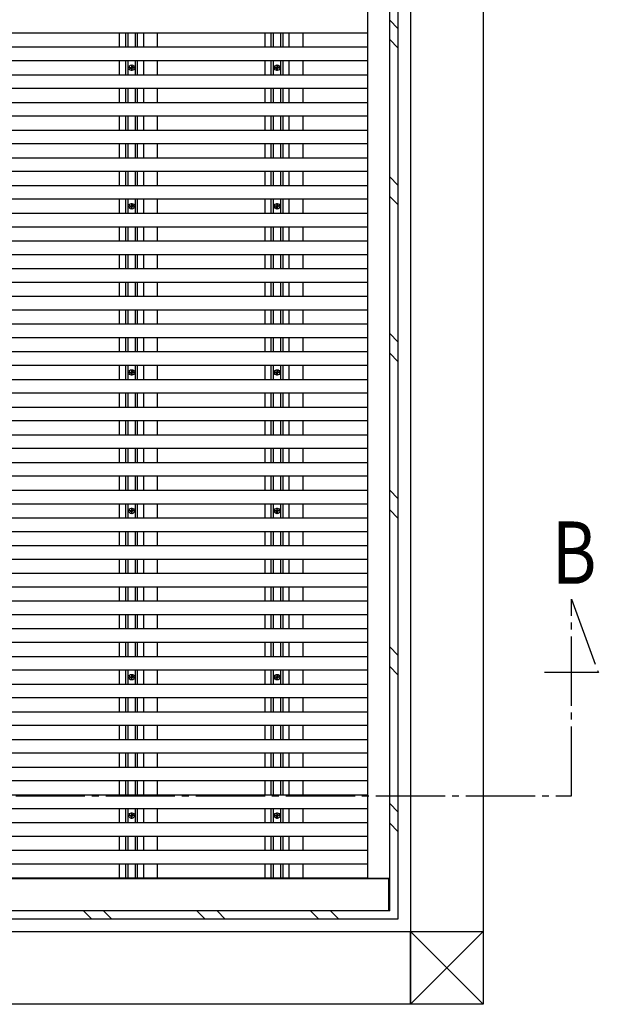
# Model space of a CAD drawing. Extents: x 0 to 1386, y 0 to 2245.
# Drawn here: x 426 to 509, y 1773 to 1915 of the extents above; entities that cross this region are included whole.
import ezdxf

# ---------------------------------------------------------------- set-up
doc = ezdxf.new("R2010")
doc.units = 0
doc.linetypes.add('YCENTER_1', pattern=[13, 10, -1, 1, -1])
doc.layers.add('YKK_12', color=2, linetype='CONTINUOUS')
doc.layers.add('YKK_A1', color=4, linetype='CONTINUOUS')
doc.styles.get("Standard").update_dxf_attribs({"font": 'ROMANS.SHX', "bigfont": 'EXTFONT.SHX'})

msp = doc.modelspace()

# ---------------------------------------------------------------- linework, layer by layer
at = {"layer": 'YKK_12', "linetype": 'YCENTER_1'}
for p, q in [((505.26, 1802.67), (505.26, 1831.08)), ((505.26, 1831.08), (509.13, 1820.45)), ((509.13, 1820.45), (501.37, 1820.45)), ((100, 1802.67), (505.26, 1802.67))]:
    msp.add_line(p, q, dxfattribs=at)
at = {"layer": 'YKK_A1'}
for p, q in [((492.5, 2056.05), (492.5, 1772.55)), ((482, 2045.55), (482, 1772.55)), ((480.2, 2043.75), (480.2, 1784.85)), ((479, 1786.05), (479, 2042.55)), ((475.85, 1790.75), (475.85, 2037.85)), ((479, 1914.68), (480.2, 1913.48)), ((475.85, 1912.8), (134.65, 1912.8)), ((440, 1910.8), (440, 1912.8)), ((440.9, 1910.8), (440.9, 1912.8)), ((441.22, 1910.8), (441.22, 1912.8)), ((442.28, 1910.8), (442.28, 1912.8)), ((442.6, 1910.8), (442.6, 1912.8)), ((443.5, 1910.8), (443.5, 1912.8)), ((445.5, 1910.8), (445.5, 1912.8)), ((461, 1910.8), (461, 1912.8)), ((461.9, 1910.8), (461.9, 1912.8)), ((462.22, 1910.8), (462.22, 1912.8)), ((463.28, 1910.8), (463.28, 1912.8)), ((463.6, 1910.8), (463.6, 1912.8)), ((464.5, 1910.8), (464.5, 1912.8)), ((466.5, 1910.8), (466.5, 1912.8)), ((479, 1911.86), (480.2, 1910.66)), ((134.65, 1910.8), (475.85, 1910.8)), ((475.85, 1908.8), (134.65, 1908.8)), ((440, 1906.8), (440, 1908.8)), ((440.9, 1906.8), (440.9, 1908.8)), ((441.22, 1906.8), (441.22, 1908.8)), ((441.75, 1907.36), (441.75, 1908.24)), ((442.28, 1906.8), (442.28, 1908.8)), ((442.6, 1906.8), (442.6, 1908.8)), ((443.5, 1906.8), (443.5, 1908.8)), ((445.5, 1906.8), (445.5, 1908.8)), ((461, 1906.8), (461, 1908.8)), ((461.9, 1906.8), (461.9, 1908.8)), ((462.22, 1906.8), (462.22, 1908.8)), ((462.75, 1907.36), (462.75, 1908.24)), ((463.28, 1906.8), (463.28, 1908.8)), ((463.6, 1906.8), (463.6, 1908.8)), ((464.5, 1906.8), (464.5, 1908.8)), ((466.5, 1906.8), (466.5, 1908.8)), ((134.65, 1906.8), (475.85, 1906.8)), ((442.19, 1907.8), (441.31, 1907.8)), ((441.52, 1907.85), (441.64, 1907.85)), ((441.52, 1907.75), (441.64, 1907.75)), ((441.64, 1907.85), (441.69, 1907.86)), ((441.64, 1907.75), (441.69, 1907.74)), ((441.7, 1907.92), (441.69, 1907.86)), ((441.7, 1907.69), (441.69, 1907.74)), ((441.7, 1908.03), (441.7, 1907.92)), ((441.7, 1907.58), (441.7, 1907.69)), ((441.8, 1908.03), (441.8, 1907.92)), ((441.8, 1907.92), (441.81, 1907.86)), ((441.8, 1907.69), (441.81, 1907.74)), ((441.8, 1907.58), (441.8, 1907.69)), ((441.86, 1907.85), (441.81, 1907.86)), ((441.86, 1907.75), (441.81, 1907.74)), ((441.97, 1907.85), (441.86, 1907.85)), ((441.97, 1907.75), (441.86, 1907.75)), ((463.19, 1907.8), (462.31, 1907.8)), ((462.52, 1907.85), (462.64, 1907.85)), ((462.52, 1907.75), (462.64, 1907.75)), ((462.64, 1907.85), (462.69, 1907.86)), ((462.64, 1907.75), (462.69, 1907.74)), ((462.7, 1907.92), (462.69, 1907.86)), ((462.7, 1907.69), (462.69, 1907.74)), ((462.7, 1908.03), (462.7, 1907.92)), ((462.7, 1907.58), (462.7, 1907.69)), ((462.8, 1908.03), (462.8, 1907.92)), ((462.8, 1907.92), (462.81, 1907.86)), ((462.8, 1907.69), (462.81, 1907.74)), ((462.8, 1907.58), (462.8, 1907.69)), ((462.86, 1907.85), (462.81, 1907.86)), ((462.86, 1907.75), (462.81, 1907.74)), ((462.97, 1907.85), (462.86, 1907.85)), ((462.97, 1907.75), (462.86, 1907.75)), ((475.85, 1904.8), (134.65, 1904.8)), ((440, 1902.8), (440, 1904.8)), ((440.9, 1902.8), (440.9, 1904.8)), ((441.22, 1902.8), (441.22, 1904.8)), ((442.28, 1902.8), (442.28, 1904.8)), ((442.6, 1902.8), (442.6, 1904.8)), ((443.5, 1902.8), (443.5, 1904.8)), ((445.5, 1902.8), (445.5, 1904.8)), ((461, 1902.8), (461, 1904.8)), ((461.9, 1902.8), (461.9, 1904.8)), ((462.22, 1902.8), (462.22, 1904.8)), ((463.28, 1902.8), (463.28, 1904.8)), ((463.6, 1902.8), (463.6, 1904.8)), ((464.5, 1902.8), (464.5, 1904.8)), ((466.5, 1902.8), (466.5, 1904.8)), ((134.65, 1902.8), (475.85, 1902.8)), ((475.85, 1900.8), (134.65, 1900.8)), ((440, 1898.8), (440, 1900.8)), ((440.9, 1898.8), (440.9, 1900.8)), ((441.22, 1898.8), (441.22, 1900.8)), ((442.28, 1898.8), (442.28, 1900.8)), ((442.6, 1898.8), (442.6, 1900.8)), ((443.5, 1898.8), (443.5, 1900.8)), ((445.5, 1898.8), (445.5, 1900.8)), ((461, 1898.8), (461, 1900.8)), ((461.9, 1898.8), (461.9, 1900.8)), ((462.22, 1898.8), (462.22, 1900.8)), ((463.28, 1898.8), (463.28, 1900.8)), ((463.6, 1898.8), (463.6, 1900.8)), ((464.5, 1898.8), (464.5, 1900.8)), ((466.5, 1898.8), (466.5, 1900.8)), ((134.65, 1898.8), (475.85, 1898.8)), ((475.85, 1896.8), (134.65, 1896.8)), ((440, 1894.8), (440, 1896.8)), ((440.9, 1894.8), (440.9, 1896.8)), ((441.22, 1894.8), (441.22, 1896.8)), ((442.28, 1894.8), (442.28, 1896.8)), ((442.6, 1894.8), (442.6, 1896.8)), ((443.5, 1894.8), (443.5, 1896.8)), ((445.5, 1894.8), (445.5, 1896.8)), ((461, 1894.8), (461, 1896.8)), ((461.9, 1894.8), (461.9, 1896.8)), ((462.22, 1894.8), (462.22, 1896.8)), ((463.28, 1894.8), (463.28, 1896.8)), ((463.6, 1894.8), (463.6, 1896.8)), ((464.5, 1894.8), (464.5, 1896.8)), ((466.5, 1894.8), (466.5, 1896.8)), ((134.65, 1894.8), (475.85, 1894.8)), ((475.85, 1892.8), (134.65, 1892.8)), ((440, 1890.8), (440, 1892.8)), ((440.9, 1890.8), (440.9, 1892.8)), ((441.22, 1890.8), (441.22, 1892.8)), ((442.28, 1890.8), (442.28, 1892.8)), ((442.6, 1890.8), (442.6, 1892.8)), ((443.5, 1890.8), (443.5, 1892.8)), ((445.5, 1890.8), (445.5, 1892.8)), ((461, 1890.8), (461, 1892.8)), ((461.9, 1890.8), (461.9, 1892.8)), ((462.22, 1890.8), (462.22, 1892.8)), ((463.28, 1890.8), (463.28, 1892.8)), ((463.6, 1890.8), (463.6, 1892.8)), ((464.5, 1890.8), (464.5, 1892.8)), ((466.5, 1890.8), (466.5, 1892.8)), ((479, 1892.06), (480.2, 1890.86)), ((134.65, 1890.8), (475.85, 1890.8)), ((475.85, 1888.8), (134.65, 1888.8)), ((440, 1886.8), (440, 1888.8)), ((440.9, 1886.8), (440.9, 1888.8)), ((441.22, 1886.8), (441.22, 1888.8)), ((442.28, 1886.8), (442.28, 1888.8)), ((442.6, 1886.8), (442.6, 1888.8)), ((443.5, 1886.8), (443.5, 1888.8)), ((445.5, 1886.8), (445.5, 1888.8)), ((461, 1886.8), (461, 1888.8)), ((461.9, 1886.8), (461.9, 1888.8)), ((462.22, 1886.8), (462.22, 1888.8)), ((463.28, 1886.8), (463.28, 1888.8)), ((463.6, 1886.8), (463.6, 1888.8)), ((464.5, 1886.8), (464.5, 1888.8)), ((466.5, 1886.8), (466.5, 1888.8)), ((479, 1889.23), (480.2, 1888.03)), ((442.19, 1887.8), (441.31, 1887.8)), ((441.52, 1887.85), (441.64, 1887.85)), ((441.52, 1887.75), (441.64, 1887.75)), ((441.64, 1887.85), (441.69, 1887.86)), ((441.64, 1887.75), (441.69, 1887.74)), ((441.7, 1887.92), (441.69, 1887.86)), ((441.7, 1887.69), (441.69, 1887.74)), ((441.7, 1888.03), (441.7, 1887.92)), ((441.7, 1887.58), (441.7, 1887.69)), ((441.75, 1887.36), (441.75, 1888.24)), ((441.8, 1888.03), (441.8, 1887.92)), ((441.8, 1887.92), (441.81, 1887.86)), ((441.8, 1887.69), (441.81, 1887.74)), ((441.8, 1887.58), (441.8, 1887.69)), ((441.86, 1887.85), (441.81, 1887.86)), ((441.86, 1887.75), (441.81, 1887.74)), ((441.97, 1887.85), (441.86, 1887.85)), ((441.97, 1887.75), (441.86, 1887.75)), ((463.19, 1887.8), (462.31, 1887.8)), ((462.52, 1887.85), (462.64, 1887.85)), ((462.52, 1887.75), (462.64, 1887.75)), ((462.64, 1887.85), (462.69, 1887.86)), ((462.64, 1887.75), (462.69, 1887.74)), ((462.7, 1887.92), (462.69, 1887.86)), ((462.7, 1887.69), (462.69, 1887.74)), ((462.7, 1888.03), (462.7, 1887.92)), ((462.7, 1887.58), (462.7, 1887.69)), ((462.75, 1887.36), (462.75, 1888.24)), ((462.8, 1888.03), (462.8, 1887.92)), ((462.8, 1887.92), (462.81, 1887.86)), ((462.8, 1887.69), (462.81, 1887.74)), ((462.8, 1887.58), (462.8, 1887.69)), ((462.86, 1887.85), (462.81, 1887.86)), ((462.86, 1887.75), (462.81, 1887.74)), ((462.97, 1887.85), (462.86, 1887.85)), ((462.97, 1887.75), (462.86, 1887.75)), ((134.65, 1886.8), (475.85, 1886.8)), ((475.85, 1884.8), (134.65, 1884.8)), ((440, 1882.8), (440, 1884.8)), ((440.9, 1882.8), (440.9, 1884.8)), ((441.22, 1882.8), (441.22, 1884.8)), ((442.28, 1882.8), (442.28, 1884.8)), ((442.6, 1882.8), (442.6, 1884.8)), ((443.5, 1882.8), (443.5, 1884.8)), ((445.5, 1882.8), (445.5, 1884.8)), ((461, 1882.8), (461, 1884.8)), ((461.9, 1882.8), (461.9, 1884.8)), ((462.22, 1882.8), (462.22, 1884.8)), ((463.28, 1882.8), (463.28, 1884.8)), ((463.6, 1882.8), (463.6, 1884.8)), ((464.5, 1882.8), (464.5, 1884.8)), ((466.5, 1882.8), (466.5, 1884.8)), ((134.65, 1882.8), (475.85, 1882.8)), ((475.85, 1880.8), (134.65, 1880.8)), ((440, 1878.8), (440, 1880.8)), ((440.9, 1878.8), (440.9, 1880.8)), ((441.22, 1878.8), (441.22, 1880.8)), ((442.28, 1878.8), (442.28, 1880.8)), ((442.6, 1878.8), (442.6, 1880.8)), ((443.5, 1878.8), (443.5, 1880.8)), ((445.5, 1878.8), (445.5, 1880.8)), ((461, 1878.8), (461, 1880.8)), ((461.9, 1878.8), (461.9, 1880.8)), ((462.22, 1878.8), (462.22, 1880.8)), ((463.28, 1878.8), (463.28, 1880.8)), ((463.6, 1878.8), (463.6, 1880.8)), ((464.5, 1878.8), (464.5, 1880.8)), ((466.5, 1878.8), (466.5, 1880.8)), ((134.65, 1878.8), (475.85, 1878.8)), ((475.85, 1876.8), (134.65, 1876.8)), ((440, 1874.8), (440, 1876.8)), ((440.9, 1874.8), (440.9, 1876.8)), ((441.22, 1874.8), (441.22, 1876.8)), ((442.28, 1874.8), (442.28, 1876.8)), ((442.6, 1874.8), (442.6, 1876.8)), ((443.5, 1874.8), (443.5, 1876.8)), ((445.5, 1874.8), (445.5, 1876.8)), ((461, 1874.8), (461, 1876.8)), ((461.9, 1874.8), (461.9, 1876.8)), ((462.22, 1874.8), (462.22, 1876.8)), ((463.28, 1874.8), (463.28, 1876.8)), ((463.6, 1874.8), (463.6, 1876.8)), ((464.5, 1874.8), (464.5, 1876.8)), ((466.5, 1874.8), (466.5, 1876.8)), ((134.65, 1874.8), (475.85, 1874.8)), ((475.85, 1872.8), (134.65, 1872.8)), ((440, 1870.8), (440, 1872.8)), ((440.9, 1870.8), (440.9, 1872.8)), ((441.22, 1870.8), (441.22, 1872.8)), ((442.28, 1870.8), (442.28, 1872.8)), ((442.6, 1870.8), (442.6, 1872.8)), ((443.5, 1870.8), (443.5, 1872.8)), ((445.5, 1870.8), (445.5, 1872.8)), ((461, 1870.8), (461, 1872.8)), ((461.9, 1870.8), (461.9, 1872.8)), ((462.22, 1870.8), (462.22, 1872.8)), ((463.28, 1870.8), (463.28, 1872.8)), ((463.6, 1870.8), (463.6, 1872.8)), ((464.5, 1870.8), (464.5, 1872.8)), ((466.5, 1870.8), (466.5, 1872.8)), ((134.65, 1870.8), (475.85, 1870.8)), ((475.85, 1868.8), (134.65, 1868.8)), ((440, 1866.8), (440, 1868.8)), ((440.9, 1866.8), (440.9, 1868.8)), ((441.22, 1866.8), (441.22, 1868.8)), ((442.28, 1866.8), (442.28, 1868.8)), ((442.6, 1866.8), (442.6, 1868.8)), ((443.5, 1866.8), (443.5, 1868.8)), ((445.5, 1866.8), (445.5, 1868.8)), ((461, 1866.8), (461, 1868.8)), ((461.9, 1866.8), (461.9, 1868.8)), ((462.22, 1866.8), (462.22, 1868.8)), ((463.28, 1866.8), (463.28, 1868.8)), ((463.6, 1866.8), (463.6, 1868.8)), ((464.5, 1866.8), (464.5, 1868.8)), ((466.5, 1866.8), (466.5, 1868.8)), ((479, 1869.43), (480.2, 1868.23)), ((134.65, 1866.8), (475.85, 1866.8)), ((479, 1866.6), (480.2, 1865.4)), ((475.85, 1864.8), (134.65, 1864.8)), ((440, 1862.8), (440, 1864.8)), ((440.9, 1862.8), (440.9, 1864.8)), ((441.22, 1862.8), (441.22, 1864.8)), ((441.75, 1863.36), (441.75, 1864.24)), ((442.28, 1862.8), (442.28, 1864.8)), ((442.6, 1862.8), (442.6, 1864.8)), ((443.5, 1862.8), (443.5, 1864.8)), ((445.5, 1862.8), (445.5, 1864.8)), ((461, 1862.8), (461, 1864.8)), ((461.9, 1862.8), (461.9, 1864.8)), ((462.22, 1862.8), (462.22, 1864.8)), ((462.75, 1863.36), (462.75, 1864.24)), ((463.28, 1862.8), (463.28, 1864.8)), ((463.6, 1862.8), (463.6, 1864.8)), ((464.5, 1862.8), (464.5, 1864.8)), ((466.5, 1862.8), (466.5, 1864.8)), ((134.65, 1862.8), (475.85, 1862.8)), ((442.19, 1863.8), (441.31, 1863.8)), ((441.52, 1863.85), (441.64, 1863.85)), ((441.52, 1863.75), (441.64, 1863.75)), ((441.64, 1863.85), (441.69, 1863.86)), ((441.64, 1863.75), (441.69, 1863.74)), ((441.7, 1863.92), (441.69, 1863.86)), ((441.7, 1863.69), (441.69, 1863.74)), ((441.7, 1864.03), (441.7, 1863.92)), ((441.7, 1863.58), (441.7, 1863.69)), ((441.8, 1864.03), (441.8, 1863.92)), ((441.8, 1863.92), (441.81, 1863.86)), ((441.8, 1863.69), (441.81, 1863.74)), ((441.8, 1863.58), (441.8, 1863.69)), ((441.86, 1863.85), (441.81, 1863.86)), ((441.86, 1863.75), (441.81, 1863.74)), ((441.97, 1863.85), (441.86, 1863.85)), ((441.97, 1863.75), (441.86, 1863.75)), ((463.19, 1863.8), (462.31, 1863.8)), ((462.52, 1863.85), (462.64, 1863.85)), ((462.52, 1863.75), (462.64, 1863.75)), ((462.64, 1863.85), (462.69, 1863.86)), ((462.64, 1863.75), (462.69, 1863.74)), ((462.7, 1863.92), (462.69, 1863.86)), ((462.7, 1863.69), (462.69, 1863.74)), ((462.7, 1864.03), (462.7, 1863.92)), ((462.7, 1863.58), (462.7, 1863.69)), ((462.8, 1864.03), (462.8, 1863.92)), ((462.8, 1863.92), (462.81, 1863.86)), ((462.8, 1863.69), (462.81, 1863.74)), ((462.8, 1863.58), (462.8, 1863.69)), ((462.86, 1863.85), (462.81, 1863.86)), ((462.86, 1863.75), (462.81, 1863.74)), ((462.97, 1863.85), (462.86, 1863.85)), ((462.97, 1863.75), (462.86, 1863.75)), ((475.85, 1860.8), (134.65, 1860.8)), ((440, 1858.8), (440, 1860.8)), ((440.9, 1858.8), (440.9, 1860.8)), ((441.22, 1858.8), (441.22, 1860.8)), ((442.28, 1858.8), (442.28, 1860.8)), ((442.6, 1858.8), (442.6, 1860.8)), ((443.5, 1858.8), (443.5, 1860.8)), ((445.5, 1858.8), (445.5, 1860.8)), ((461, 1858.8), (461, 1860.8)), ((461.9, 1858.8), (461.9, 1860.8)), ((462.22, 1858.8), (462.22, 1860.8)), ((463.28, 1858.8), (463.28, 1860.8)), ((463.6, 1858.8), (463.6, 1860.8)), ((464.5, 1858.8), (464.5, 1860.8)), ((466.5, 1858.8), (466.5, 1860.8)), ((134.65, 1858.8), (475.85, 1858.8)), ((475.85, 1856.8), (134.65, 1856.8)), ((440, 1854.8), (440, 1856.8)), ((440.9, 1854.8), (440.9, 1856.8)), ((441.22, 1854.8), (441.22, 1856.8)), ((442.28, 1854.8), (442.28, 1856.8)), ((442.6, 1854.8), (442.6, 1856.8)), ((443.5, 1854.8), (443.5, 1856.8)), ((445.5, 1854.8), (445.5, 1856.8)), ((461, 1854.8), (461, 1856.8)), ((461.9, 1854.8), (461.9, 1856.8)), ((462.22, 1854.8), (462.22, 1856.8)), ((463.28, 1854.8), (463.28, 1856.8)), ((463.6, 1854.8), (463.6, 1856.8)), ((464.5, 1854.8), (464.5, 1856.8)), ((466.5, 1854.8), (466.5, 1856.8)), ((134.65, 1854.8), (475.85, 1854.8)), ((475.85, 1852.8), (134.65, 1852.8)), ((440, 1850.8), (440, 1852.8)), ((440.9, 1850.8), (440.9, 1852.8)), ((441.22, 1850.8), (441.22, 1852.8)), ((442.28, 1850.8), (442.28, 1852.8)), ((442.6, 1850.8), (442.6, 1852.8)), ((443.5, 1850.8), (443.5, 1852.8)), ((445.5, 1850.8), (445.5, 1852.8)), ((461, 1850.8), (461, 1852.8)), ((461.9, 1850.8), (461.9, 1852.8)), ((462.22, 1850.8), (462.22, 1852.8)), ((463.28, 1850.8), (463.28, 1852.8)), ((463.6, 1850.8), (463.6, 1852.8)), ((464.5, 1850.8), (464.5, 1852.8)), ((466.5, 1850.8), (466.5, 1852.8)), ((134.65, 1850.8), (475.85, 1850.8)), ((475.85, 1848.8), (134.65, 1848.8)), ((440, 1846.8), (440, 1848.8)), ((440.9, 1846.8), (440.9, 1848.8)), ((441.22, 1846.8), (441.22, 1848.8)), ((442.28, 1846.8), (442.28, 1848.8)), ((442.6, 1846.8), (442.6, 1848.8)), ((443.5, 1846.8), (443.5, 1848.8)), ((445.5, 1846.8), (445.5, 1848.8)), ((461, 1846.8), (461, 1848.8)), ((461.9, 1846.8), (461.9, 1848.8)), ((462.22, 1846.8), (462.22, 1848.8)), ((463.28, 1846.8), (463.28, 1848.8)), ((463.6, 1846.8), (463.6, 1848.8)), ((464.5, 1846.8), (464.5, 1848.8)), ((466.5, 1846.8), (466.5, 1848.8)), ((134.65, 1846.8), (475.85, 1846.8)), ((479, 1846.8), (480.2, 1845.6)), ((475.85, 1844.8), (134.65, 1844.8)), ((440, 1842.8), (440, 1844.8)), ((440.9, 1842.8), (440.9, 1844.8)), ((441.22, 1842.8), (441.22, 1844.8)), ((441.75, 1843.36), (441.75, 1844.24)), ((442.28, 1842.8), (442.28, 1844.8)), ((442.6, 1842.8), (442.6, 1844.8)), ((443.5, 1842.8), (443.5, 1844.8)), ((445.5, 1842.8), (445.5, 1844.8)), ((461, 1842.8), (461, 1844.8)), ((461.9, 1842.8), (461.9, 1844.8)), ((462.22, 1842.8), (462.22, 1844.8)), ((462.75, 1843.36), (462.75, 1844.24)), ((463.28, 1842.8), (463.28, 1844.8)), ((463.6, 1842.8), (463.6, 1844.8)), ((464.5, 1842.8), (464.5, 1844.8)), ((466.5, 1842.8), (466.5, 1844.8)), ((134.65, 1842.8), (475.85, 1842.8)), ((442.19, 1843.8), (441.31, 1843.8)), ((441.52, 1843.85), (441.64, 1843.85)), ((441.52, 1843.75), (441.64, 1843.75)), ((441.64, 1843.85), (441.69, 1843.86)), ((441.64, 1843.75), (441.69, 1843.74)), ((441.7, 1843.92), (441.69, 1843.86)), ((441.7, 1843.69), (441.69, 1843.74)), ((441.7, 1844.03), (441.7, 1843.92)), ((441.7, 1843.58), (441.7, 1843.69)), ((441.8, 1844.03), (441.8, 1843.92)), ((441.8, 1843.92), (441.81, 1843.86)), ((441.8, 1843.69), (441.81, 1843.74)), ((441.8, 1843.58), (441.8, 1843.69)), ((441.86, 1843.85), (441.81, 1843.86)), ((441.86, 1843.75), (441.81, 1843.74)), ((441.97, 1843.85), (441.86, 1843.85)), ((441.97, 1843.75), (441.86, 1843.75)), ((463.19, 1843.8), (462.31, 1843.8)), ((462.52, 1843.85), (462.64, 1843.85)), ((462.52, 1843.75), (462.64, 1843.75)), ((462.64, 1843.85), (462.69, 1843.86)), ((462.64, 1843.75), (462.69, 1843.74)), ((462.7, 1843.92), (462.69, 1843.86)), ((462.7, 1843.69), (462.69, 1843.74)), ((462.7, 1844.03), (462.7, 1843.92)), ((462.7, 1843.58), (462.7, 1843.69)), ((462.8, 1844.03), (462.8, 1843.92)), ((462.8, 1843.92), (462.81, 1843.86)), ((462.8, 1843.69), (462.81, 1843.74)), ((462.8, 1843.58), (462.8, 1843.69)), ((462.86, 1843.85), (462.81, 1843.86)), ((462.86, 1843.75), (462.81, 1843.74)), ((462.97, 1843.85), (462.86, 1843.85)), ((462.97, 1843.75), (462.86, 1843.75)), ((479, 1843.97), (480.2, 1842.77)), ((475.85, 1840.8), (134.65, 1840.8)), ((440, 1838.8), (440, 1840.8)), ((440.9, 1838.8), (440.9, 1840.8)), ((441.22, 1838.8), (441.22, 1840.8)), ((442.28, 1838.8), (442.28, 1840.8)), ((442.6, 1838.8), (442.6, 1840.8)), ((443.5, 1838.8), (443.5, 1840.8)), ((445.5, 1838.8), (445.5, 1840.8)), ((461, 1838.8), (461, 1840.8)), ((461.9, 1838.8), (461.9, 1840.8)), ((462.22, 1838.8), (462.22, 1840.8)), ((463.28, 1838.8), (463.28, 1840.8)), ((463.6, 1838.8), (463.6, 1840.8)), ((464.5, 1838.8), (464.5, 1840.8)), ((466.5, 1838.8), (466.5, 1840.8)), ((134.65, 1838.8), (475.85, 1838.8)), ((475.85, 1836.8), (134.65, 1836.8)), ((440, 1834.8), (440, 1836.8)), ((440.9, 1834.8), (440.9, 1836.8)), ((441.22, 1834.8), (441.22, 1836.8)), ((442.28, 1834.8), (442.28, 1836.8)), ((442.6, 1834.8), (442.6, 1836.8)), ((443.5, 1834.8), (443.5, 1836.8)), ((445.5, 1834.8), (445.5, 1836.8)), ((461, 1834.8), (461, 1836.8)), ((461.9, 1834.8), (461.9, 1836.8)), ((462.22, 1834.8), (462.22, 1836.8)), ((463.28, 1834.8), (463.28, 1836.8)), ((463.6, 1834.8), (463.6, 1836.8)), ((464.5, 1834.8), (464.5, 1836.8)), ((466.5, 1834.8), (466.5, 1836.8)), ((134.65, 1834.8), (475.85, 1834.8)), ((475.85, 1832.8), (134.65, 1832.8)), ((440, 1830.8), (440, 1832.8)), ((440.9, 1830.8), (440.9, 1832.8)), ((441.22, 1830.8), (441.22, 1832.8)), ((442.28, 1830.8), (442.28, 1832.8)), ((442.6, 1830.8), (442.6, 1832.8)), ((443.5, 1830.8), (443.5, 1832.8)), ((445.5, 1830.8), (445.5, 1832.8)), ((461, 1830.8), (461, 1832.8)), ((461.9, 1830.8), (461.9, 1832.8)), ((462.22, 1830.8), (462.22, 1832.8)), ((463.28, 1830.8), (463.28, 1832.8)), ((463.6, 1830.8), (463.6, 1832.8)), ((464.5, 1830.8), (464.5, 1832.8)), ((466.5, 1830.8), (466.5, 1832.8)), ((134.65, 1830.8), (475.85, 1830.8)), ((475.85, 1828.8), (134.65, 1828.8)), ((440, 1826.8), (440, 1828.8)), ((440.9, 1826.8), (440.9, 1828.8)), ((441.22, 1826.8), (441.22, 1828.8)), ((442.28, 1826.8), (442.28, 1828.8)), ((442.6, 1826.8), (442.6, 1828.8)), ((443.5, 1826.8), (443.5, 1828.8)), ((445.5, 1826.8), (445.5, 1828.8)), ((461, 1826.8), (461, 1828.8)), ((461.9, 1826.8), (461.9, 1828.8)), ((462.22, 1826.8), (462.22, 1828.8)), ((463.28, 1826.8), (463.28, 1828.8)), ((463.6, 1826.8), (463.6, 1828.8)), ((464.5, 1826.8), (464.5, 1828.8)), ((466.5, 1826.8), (466.5, 1828.8)), ((134.65, 1826.8), (475.85, 1826.8)), ((475.85, 1824.8), (134.65, 1824.8)), ((440, 1822.8), (440, 1824.8)), ((440.9, 1822.8), (440.9, 1824.8)), ((441.22, 1822.8), (441.22, 1824.8)), ((442.28, 1822.8), (442.28, 1824.8)), ((442.6, 1822.8), (442.6, 1824.8)), ((443.5, 1822.8), (443.5, 1824.8)), ((445.5, 1822.8), (445.5, 1824.8)), ((461, 1822.8), (461, 1824.8)), ((461.9, 1822.8), (461.9, 1824.8)), ((462.22, 1822.8), (462.22, 1824.8)), ((463.28, 1822.8), (463.28, 1824.8)), ((463.6, 1822.8), (463.6, 1824.8)), ((464.5, 1822.8), (464.5, 1824.8)), ((466.5, 1822.8), (466.5, 1824.8)), ((479, 1824.17), (480.2, 1822.97)), ((134.65, 1822.8), (475.85, 1822.8)), ((475.85, 1820.8), (134.65, 1820.8)), ((440, 1818.8), (440, 1820.8)), ((440.9, 1818.8), (440.9, 1820.8)), ((441.22, 1818.8), (441.22, 1820.8)), ((441.7, 1820.03), (441.7, 1819.92)), ((441.75, 1819.36), (441.75, 1820.24)), ((441.8, 1820.03), (441.8, 1819.92)), ((442.28, 1818.8), (442.28, 1820.8)), ((442.6, 1818.8), (442.6, 1820.8)), ((443.5, 1818.8), (443.5, 1820.8)), ((445.5, 1818.8), (445.5, 1820.8)), ((461, 1818.8), (461, 1820.8)), ((461.9, 1818.8), (461.9, 1820.8)), ((462.22, 1818.8), (462.22, 1820.8)), ((462.7, 1820.03), (462.7, 1819.92)), ((462.75, 1819.36), (462.75, 1820.24)), ((462.8, 1820.03), (462.8, 1819.92)), ((463.28, 1818.8), (463.28, 1820.8)), ((463.6, 1818.8), (463.6, 1820.8)), ((464.5, 1818.8), (464.5, 1820.8)), ((466.5, 1818.8), (466.5, 1820.8)), ((479, 1821.35), (480.2, 1820.15)), ((134.65, 1818.8), (475.85, 1818.8)), ((442.19, 1819.8), (441.31, 1819.8)), ((441.52, 1819.85), (441.64, 1819.85)), ((441.52, 1819.75), (441.64, 1819.75)), ((441.64, 1819.85), (441.69, 1819.86)), ((441.64, 1819.75), (441.69, 1819.74)), ((441.7, 1819.92), (441.69, 1819.86)), ((441.7, 1819.69), (441.69, 1819.74)), ((441.7, 1819.58), (441.7, 1819.69)), ((441.8, 1819.92), (441.81, 1819.86)), ((441.8, 1819.69), (441.81, 1819.74)), ((441.8, 1819.58), (441.8, 1819.69)), ((441.86, 1819.85), (441.81, 1819.86)), ((441.86, 1819.75), (441.81, 1819.74)), ((441.97, 1819.85), (441.86, 1819.85)), ((441.97, 1819.75), (441.86, 1819.75)), ((463.19, 1819.8), (462.31, 1819.8)), ((462.52, 1819.85), (462.64, 1819.85)), ((462.52, 1819.75), (462.64, 1819.75)), ((462.64, 1819.85), (462.69, 1819.86)), ((462.64, 1819.75), (462.69, 1819.74)), ((462.7, 1819.92), (462.69, 1819.86)), ((462.7, 1819.69), (462.69, 1819.74)), ((462.7, 1819.58), (462.7, 1819.69)), ((462.8, 1819.92), (462.81, 1819.86)), ((462.8, 1819.69), (462.81, 1819.74)), ((462.8, 1819.58), (462.8, 1819.69)), ((462.86, 1819.85), (462.81, 1819.86)), ((462.86, 1819.75), (462.81, 1819.74)), ((462.97, 1819.85), (462.86, 1819.85)), ((462.97, 1819.75), (462.86, 1819.75)), ((475.85, 1816.8), (134.65, 1816.8)), ((440, 1814.8), (440, 1816.8)), ((440.9, 1814.8), (440.9, 1816.8)), ((441.22, 1814.8), (441.22, 1816.8)), ((442.28, 1814.8), (442.28, 1816.8)), ((442.6, 1814.8), (442.6, 1816.8)), ((443.5, 1814.8), (443.5, 1816.8)), ((445.5, 1814.8), (445.5, 1816.8)), ((461, 1814.8), (461, 1816.8)), ((461.9, 1814.8), (461.9, 1816.8)), ((462.22, 1814.8), (462.22, 1816.8)), ((463.28, 1814.8), (463.28, 1816.8)), ((463.6, 1814.8), (463.6, 1816.8)), ((464.5, 1814.8), (464.5, 1816.8)), ((466.5, 1814.8), (466.5, 1816.8)), ((134.65, 1814.8), (475.85, 1814.8)), ((475.85, 1812.8), (134.65, 1812.8)), ((440, 1810.8), (440, 1812.8)), ((440.9, 1810.8), (440.9, 1812.8)), ((441.22, 1810.8), (441.22, 1812.8)), ((442.28, 1810.8), (442.28, 1812.8)), ((442.6, 1810.8), (442.6, 1812.8)), ((443.5, 1810.8), (443.5, 1812.8)), ((445.5, 1810.8), (445.5, 1812.8)), ((461, 1810.8), (461, 1812.8)), ((461.9, 1810.8), (461.9, 1812.8)), ((462.22, 1810.8), (462.22, 1812.8)), ((463.28, 1810.8), (463.28, 1812.8)), ((463.6, 1810.8), (463.6, 1812.8)), ((464.5, 1810.8), (464.5, 1812.8)), ((466.5, 1810.8), (466.5, 1812.8)), ((134.65, 1810.8), (475.85, 1810.8)), ((475.85, 1808.8), (134.65, 1808.8)), ((440, 1806.8), (440, 1808.8)), ((440.9, 1806.8), (440.9, 1808.8)), ((441.22, 1806.8), (441.22, 1808.8)), ((442.28, 1806.8), (442.28, 1808.8)), ((442.6, 1806.8), (442.6, 1808.8)), ((443.5, 1806.8), (443.5, 1808.8)), ((445.5, 1806.8), (445.5, 1808.8)), ((461, 1806.8), (461, 1808.8)), ((461.9, 1806.8), (461.9, 1808.8)), ((462.22, 1806.8), (462.22, 1808.8)), ((463.28, 1806.8), (463.28, 1808.8)), ((463.6, 1806.8), (463.6, 1808.8)), ((464.5, 1806.8), (464.5, 1808.8)), ((466.5, 1806.8), (466.5, 1808.8)), ((134.65, 1806.8), (475.85, 1806.8)), ((475.85, 1804.8), (134.65, 1804.8)), ((440, 1802.8), (440, 1804.8)), ((440.9, 1802.8), (440.9, 1804.8)), ((441.22, 1802.8), (441.22, 1804.8)), ((442.28, 1802.8), (442.28, 1804.8)), ((442.6, 1802.8), (442.6, 1804.8)), ((443.5, 1802.8), (443.5, 1804.8)), ((445.5, 1802.8), (445.5, 1804.8)), ((461, 1802.8), (461, 1804.8)), ((461.9, 1802.8), (461.9, 1804.8)), ((462.22, 1802.8), (462.22, 1804.8)), ((463.28, 1802.8), (463.28, 1804.8)), ((463.6, 1802.8), (463.6, 1804.8)), ((464.5, 1802.8), (464.5, 1804.8)), ((466.5, 1802.8), (466.5, 1804.8)), ((134.65, 1802.8), (475.85, 1802.8)), ((479, 1801.55), (480.2, 1800.35)), ((475.85, 1800.8), (134.65, 1800.8)), ((440, 1798.8), (440, 1800.8)), ((440.9, 1798.8), (440.9, 1800.8)), ((441.22, 1798.8), (441.22, 1800.8)), ((441.75, 1799.36), (441.75, 1800.24)), ((442.28, 1798.8), (442.28, 1800.8)), ((442.6, 1798.8), (442.6, 1800.8)), ((443.5, 1798.8), (443.5, 1800.8)), ((445.5, 1798.8), (445.5, 1800.8)), ((461, 1798.8), (461, 1800.8)), ((461.9, 1798.8), (461.9, 1800.8)), ((462.22, 1798.8), (462.22, 1800.8)), ((462.75, 1799.36), (462.75, 1800.24)), ((463.28, 1798.8), (463.28, 1800.8)), ((463.6, 1798.8), (463.6, 1800.8)), ((464.5, 1798.8), (464.5, 1800.8)), ((466.5, 1798.8), (466.5, 1800.8)), ((134.65, 1798.8), (475.85, 1798.8)), ((442.19, 1799.8), (441.31, 1799.8)), ((441.52, 1799.85), (441.64, 1799.85)), ((441.52, 1799.75), (441.64, 1799.75)), ((441.64, 1799.85), (441.69, 1799.86)), ((441.64, 1799.75), (441.69, 1799.74)), ((441.7, 1799.92), (441.69, 1799.86)), ((441.7, 1799.69), (441.69, 1799.74)), ((441.7, 1800.03), (441.7, 1799.92)), ((441.7, 1799.58), (441.7, 1799.69)), ((441.8, 1800.03), (441.8, 1799.92)), ((441.8, 1799.92), (441.81, 1799.86)), ((441.8, 1799.69), (441.81, 1799.74)), ((441.8, 1799.58), (441.8, 1799.69)), ((441.86, 1799.85), (441.81, 1799.86)), ((441.86, 1799.75), (441.81, 1799.74)), ((441.97, 1799.85), (441.86, 1799.85)), ((441.97, 1799.75), (441.86, 1799.75)), ((463.19, 1799.8), (462.31, 1799.8)), ((462.52, 1799.85), (462.64, 1799.85)), ((462.52, 1799.75), (462.64, 1799.75)), ((462.64, 1799.85), (462.69, 1799.86)), ((462.64, 1799.75), (462.69, 1799.74)), ((462.7, 1799.92), (462.69, 1799.86)), ((462.7, 1799.69), (462.69, 1799.74)), ((462.7, 1800.03), (462.7, 1799.92)), ((462.7, 1799.58), (462.7, 1799.69)), ((462.8, 1800.03), (462.8, 1799.92)), ((462.8, 1799.92), (462.81, 1799.86)), ((462.8, 1799.69), (462.81, 1799.74)), ((462.8, 1799.58), (462.8, 1799.69)), ((462.86, 1799.85), (462.81, 1799.86)), ((462.86, 1799.75), (462.81, 1799.74)), ((462.97, 1799.85), (462.86, 1799.85)), ((462.97, 1799.75), (462.86, 1799.75)), ((479, 1798.72), (480.2, 1797.52)), ((475.85, 1796.8), (134.65, 1796.8)), ((440, 1794.8), (440, 1796.8)), ((440.9, 1794.8), (440.9, 1796.8)), ((441.22, 1794.8), (441.22, 1796.8)), ((442.28, 1794.8), (442.28, 1796.8)), ((442.6, 1794.8), (442.6, 1796.8)), ((443.5, 1794.8), (443.5, 1796.8)), ((445.5, 1794.8), (445.5, 1796.8)), ((461, 1794.8), (461, 1796.8)), ((461.9, 1794.8), (461.9, 1796.8)), ((462.22, 1794.8), (462.22, 1796.8)), ((463.28, 1794.8), (463.28, 1796.8)), ((463.6, 1794.8), (463.6, 1796.8)), ((464.5, 1794.8), (464.5, 1796.8)), ((466.5, 1794.8), (466.5, 1796.8)), ((134.65, 1794.8), (475.85, 1794.8)), ((475.85, 1792.8), (134.65, 1792.8)), ((440, 1790.8), (440, 1792.8)), ((440.9, 1790.8), (440.9, 1792.8)), ((441.22, 1790.8), (441.22, 1792.8)), ((442.28, 1790.8), (442.28, 1792.8)), ((442.6, 1790.8), (442.6, 1792.8)), ((443.5, 1790.8), (443.5, 1792.8)), ((445.5, 1790.8), (445.5, 1792.8)), ((461, 1790.8), (461, 1792.8)), ((461.9, 1790.8), (461.9, 1792.8)), ((462.22, 1790.8), (462.22, 1792.8)), ((463.28, 1790.8), (463.28, 1792.8)), ((463.6, 1790.8), (463.6, 1792.8)), ((464.5, 1790.8), (464.5, 1792.8)), ((466.5, 1790.8), (466.5, 1792.8)), ((478.9, 1790.65), (131.6, 1790.65)), ((134.65, 1790.8), (475.85, 1790.8)), ((475.85, 1790.75), (479, 1790.75)), ((478.9, 1786.05), (478.9, 1790.65)), ((479, 1786.05), (131.5, 1786.05)), ((435.99, 1784.85), (434.79, 1786.05)), ((438.88, 1784.85), (437.68, 1786.05)), ((452.38, 1784.85), (451.18, 1786.05)), ((455.27, 1784.85), (454.07, 1786.05)), ((468.78, 1784.85), (467.58, 1786.05)), ((471.67, 1784.85), (470.47, 1786.05)), ((480.2, 1784.85), (130.3, 1784.85)), ((128.5, 1783.05), (482, 1783.05)), ((492.5, 1783.05), (482, 1772.55)), ((492.5, 1772.55), (482, 1783.05)), ((482, 1772.55), (482, 1783.05)), ((482, 1783.05), (492.5, 1783.05)), ((492.5, 1783.05), (492.5, 1772.55)), ((482, 1772.55), (128.5, 1772.55)), ((492.5, 1772.55), (482, 1772.55))]:
    msp.add_line(p, q, dxfattribs=at)
for centre in [(441.75, 1907.8), (462.75, 1907.8), (441.75, 1887.8), (462.75, 1887.8), (441.75, 1863.8), (462.75, 1863.8), (441.75, 1843.8), (462.75, 1843.8), (441.75, 1819.8), (462.75, 1819.8), (441.75, 1799.8), (462.75, 1799.8)]:
    msp.add_circle(centre, 0.4, dxfattribs=at)
for centre, start, end in [((441.75, 1907.8), 167.4441, 192.5559), ((441.75, 1907.8), 77.4441, 102.5559), ((441.75, 1907.8), 257.4441, 282.5559), ((441.75, 1907.8), 347.4441, 12.5559), ((462.75, 1907.8), 167.4441, 192.5559), ((462.75, 1907.8), 77.4441, 102.5559), ((462.75, 1907.8), 257.4441, 282.5559), ((462.75, 1907.8), 347.4441, 12.5559), ((441.75, 1887.8), 167.4441, 192.5559), ((441.75, 1887.8), 77.4441, 102.5559), ((441.75, 1887.8), 257.4441, 282.5559), ((441.75, 1887.8), 347.4441, 12.5559), ((462.75, 1887.8), 167.4441, 192.5559), ((462.75, 1887.8), 77.4441, 102.5559), ((462.75, 1887.8), 257.4441, 282.5559), ((462.75, 1887.8), 347.4441, 12.5559), ((441.75, 1863.8), 167.4441, 192.5559), ((441.75, 1863.8), 77.4441, 102.5559), ((441.75, 1863.8), 257.4441, 282.5559), ((441.75, 1863.8), 347.4441, 12.5559), ((462.75, 1863.8), 167.4441, 192.5559), ((462.75, 1863.8), 77.4441, 102.5559), ((462.75, 1863.8), 257.4441, 282.5559), ((462.75, 1863.8), 347.4441, 12.5559), ((441.75, 1843.8), 167.4441, 192.5559), ((441.75, 1843.8), 77.4441, 102.5559), ((441.75, 1843.8), 257.4441, 282.5559), ((441.75, 1843.8), 347.4441, 12.5559), ((462.75, 1843.8), 167.4441, 192.5559), ((462.75, 1843.8), 77.4441, 102.5559), ((462.75, 1843.8), 257.4441, 282.5559), ((462.75, 1843.8), 347.4441, 12.5559), ((441.75, 1819.8), 77.4441, 102.5559), ((462.75, 1819.8), 77.4441, 102.5559), ((441.75, 1819.8), 167.4441, 192.5559), ((441.75, 1819.8), 257.4441, 282.5559), ((441.75, 1819.8), 347.4441, 12.5559), ((462.75, 1819.8), 167.4441, 192.5559), ((462.75, 1819.8), 257.4441, 282.5559), ((462.75, 1819.8), 347.4441, 12.5559), ((441.75, 1799.8), 167.4441, 192.5559), ((441.75, 1799.8), 77.4441, 102.5559), ((441.75, 1799.8), 257.4441, 282.5559), ((441.75, 1799.8), 347.4441, 12.5559), ((462.75, 1799.8), 167.4441, 192.5559), ((462.75, 1799.8), 77.4441, 102.5559), ((462.75, 1799.8), 257.4441, 282.5559), ((462.75, 1799.8), 347.4441, 12.5559)]:
    msp.add_arc(centre, 0.23, start, end, dxfattribs=at)

# ---------------------------------------------------------------- texts
at = {"layer": 'YKK_12', "width": 0.8}
msp.add_text('B', height=9, dxfattribs=at).set_placement((502.41, 1833.28))

doc.saveas('drawing.dxf')
